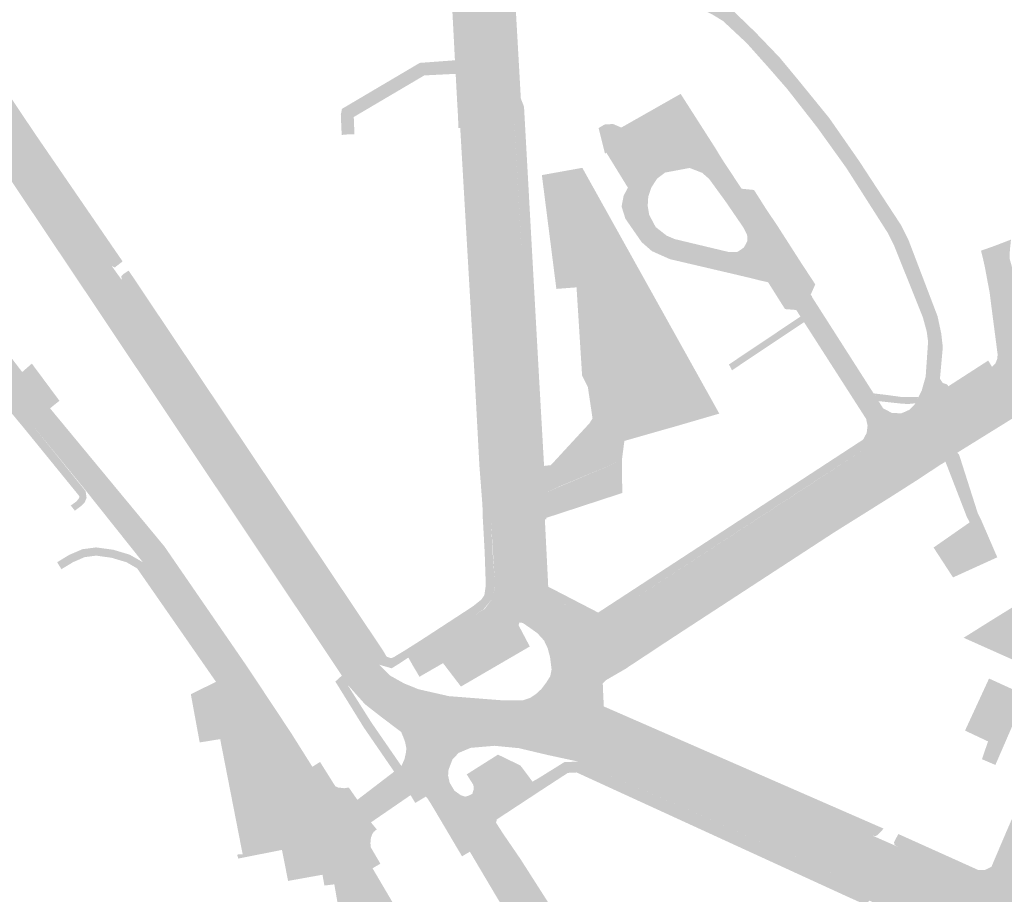
# Model space of a CAD drawing. Units: inches. Extents: x -754166 to -743078, y -972218 to -956025.
# Drawn here: x -748402 to -748186, y -965343 to -965151 of the extents above; entities that cross this region are included whole.
import ezdxf

# ---------------------------------------------------------------- set-up
doc = ezdxf.new("R2010")
doc.units = ezdxf.units.IN
doc.header["$MEASUREMENT"] = 0
doc.layers.add('1', color=7, linetype='Continuous')

msp = doc.modelspace()

# ---------------------------------------------------------------- hatches: boundary and pattern name
at = {"layer": '1'}
for color, points in [(8, [(-747914.48, -965466.36), (-747912.14, -965462.65), (-747914.57, -965461.92), (-747918.55, -965460.94), (-747918.88, -965460.3), (-747922.68, -965457.86), (-747927.84, -965454.34), (-747932.73, -965452.66), (-747936.13, -965451.19), (-747945.33, -965447.21), (-747947.99, -965446.11), (-747974.68, -965434.37), (-747982.45, -965430.97), (-747991.39, -965427.06), (-747994.54, -965425.68), (-748011.81, -965418.13), (-748019.21, -965414.75), (-748025.75, -965412), (-748031.17, -965409.66), (-748032.2, -965409.22), (-748033.48, -965408.67), (-748065.84, -965394.73), (-748068.45, -965393.6), (-748076.33, -965390.19), (-748084.61, -965386.52), (-748092.41, -965383.1), (-748097.66, -965380.84), (-748100.86, -965379.46), (-748110.78, -965375.18), (-748145.05, -965360.42), (-748145.52, -965360.22), (-748172.24, -965348.7), (-748173.22, -965348.28), (-748177.22, -965346.56), (-748184.46, -965343.59), (-748191.38, -965340.28), (-748209.15, -965332.56), (-748214.68, -965330.11), (-748254.5, -965312.61), (-748275.49, -965303.39), (-748282.06, -965301.71), (-748291.59, -965300.38), (-748296.35, -965300.35), (-748307.84, -965299.45), (-748314.53, -965297.93), (-748317.69, -965296.65), (-748320.73, -965294.95), (-748323.21, -965292.52), (-748324.2, -965290.78), (-748324.89, -965289.74), (-748379.85, -965207.82), (-748382.06, -965204.74), (-748400.69, -965176.77), (-748425.51, -965139.75), (-748436.41, -965122.8), (-748440.5, -965116.45), (-748458.68, -965083.44), (-748462.84, -965075.92), (-748469.35, -965057.19), (-748471.22, -965051.7), (-748472.7, -965047.55), (-748476.92, -965034.67), (-748482.92, -965016.69), (-748484.05, -965012.75), (-748490.15, -964991.25), (-748492.07, -964985.12), (-748498.47, -964972.44), (-748501.31, -964968.94), (-748508.31, -964960.41), (-748517.44, -964949.69), (-748520.61, -964944.13), (-748522.19, -964936.99), (-748523.56, -964926.48), (-748522.96, -964922.26), (-748522.41, -964920.62), (-748522.41, -964920.62), (-748519.79, -964912.78), (-748516.91, -964904.15), (-748513.53, -964898.84), (-748510.89, -964890.74), (-748509.63, -964886.45), (-748508.85, -964883.75), (-748507.06, -964875.95), (-748511.23, -964872.01), (-748512.41, -964870.9), (-748520.6, -964863.21), (-748530.83, -964853.6), (-748536.6, -964847.69), (-748541.07, -964842.84), (-748544.4, -964839.18), (-748553.52, -964829.14), (-748556.14, -964826.05), (-748559.2, -964822.43), (-748567.75, -964810.56), (-748570.84, -964806.29), (-748583.6, -964788.59), (-748588.65, -964779.68), (-748593.89, -964770.57), (-748596.01, -964766.16), (-748603.28, -964751.44), (-748603.54, -964750.92), (-748609.43, -964738.98), (-748624.3, -964708.04), (-748626.55, -964703.33), (-748630.03, -964696.23), (-748631.57, -964692.99), (-748632.7, -964690.61), (-748638.76, -964678.02), (-748639.56, -964676.35), (-748644.65, -964665.69), (-748651.92, -964652.92), (-748654.08, -964649.13), (-748656.4, -964646.36), (-748667.07, -964633.63), (-748671.47, -964629.91), (-748678.1, -964624.3), (-748684.72, -964618.72), (-748692.06, -964612.52), (-748697.95, -964607.61), (-748706.2, -964600.56), (-748711.42, -964596.21), (-748729.08, -964581.5), (-748733.87, -964577.51), (-748743.12, -964569.81), (-748757.99, -964561.57), (-748763.57, -964558.83), (-748772.57, -964554.47), (-748774.85, -964553.37), (-748786.37, -964548.21), (-748796.42, -964544.76), (-748798.32, -964544.12), (-748809.81, -964540.65), (-748810.83, -964540.36), (-748813.65, -964539.49), (-748813.9, -964539.4), (-748821.34, -964537.18), (-748841.73, -964531.22), (-748850.55, -964528.71), (-748855.25, -964527.13), (-748878.92, -964517.72), (-748883.39, -964515.94), (-748883.39, -964515.94), (-748886.22, -964514.85), (-748888.94, -964513.8), (-748888.94, -964513.8), (-748894.15, -964511.58), (-748900.02, -964508.83), (-748903.84, -964507.04), (-748905.19, -964506.41), (-748912.25, -964503.16), (-748915.95, -964501.2), (-748918.47, -964500.06), (-748945.68, -964485.49), (-748951.9, -964482.62), (-748964.56, -964478.43), (-748960.39, -964485.49), (-748957.1, -964491.75), (-748945.76, -964495.87), (-748943.89, -964496.55), (-748922.71, -964506.9), (-748918.95, -964508.73), (-748915.79, -964510.28), (-748908.9, -964513.95), (-748907.73, -964514.96), (-748903.4, -964517.71), (-748898.17, -964520.76), (-748892.08, -964523.16), (-748891.27, -964520.79), (-748888.82, -964521.73), (-748886.26, -964522.7), (-748887.15, -964525.1), (-748880.16, -964527.85), (-748855.71, -964537.43), (-748852.24, -964538.78), (-748841.94, -964542.84), (-748824.61, -964548), (-748816.07, -964550.4), (-748815.44, -964548.09), (-748809.02, -964548.6), (-748806.54, -964549.39), (-748799.52, -964551.67), (-748797.26, -964552.4), (-748785.82, -964556.1), (-748775.32, -964560.69), (-748773.11, -964561.65), (-748764.96, -964565.21), (-748760.27, -964567.9), (-748748.85, -964574.43), (-748738.82, -964582.18), (-748734.12, -964585.81), (-748715.66, -964601.13), (-748710.54, -964605.38), (-748702.25, -964612.6), (-748696.7, -964617.43), (-748689.37, -964623.81), (-748682.86, -964629.47), (-748676.28, -964635.67), (-748674.19, -964637.94), (-748662.55, -964652.71), (-748660.02, -964655.92), (-748657.81, -964659.49), (-748650.33, -964671.57), (-748646.29, -964678.73), (-748645.67, -964679.82), (-748640.01, -964694.48), (-748640.36, -964697.02), (-748638.89, -964700.27), (-748635.84, -964707.02), (-748633.64, -964711.87), (-748617.01, -964746.28), (-748612.22, -964756.41), (-748611.19, -964756.05), (-748603.84, -964770.16), (-748601.02, -964775.34), (-748595.94, -964784.65), (-748590.19, -964794.86), (-748578.47, -964812.71), (-748575.15, -964816.95), (-748566.01, -964828.03), (-748563.03, -964831.76), (-748560.48, -964834.94), (-748551.4, -964846.07), (-748548.09, -964850.12), (-748543.35, -964854.9), (-748537.71, -964860.6), (-748528.15, -964870.36), (-748520.82, -964877.85), (-748520.03, -964878.65), (-748518.83, -964880.04), (-748518.5, -964882.61), (-748518.22, -964884.1), (-748518.08, -964885.7), (-748522.05, -964893.99), (-748524.98, -964900.02), (-748528.2, -964910.28), (-748530.66, -964918.1), (-748530.96, -964919.05), (-748531.3, -964920.13), (-748532.29, -964923.28), (-748532.05, -964937.58), (-748530.12, -964951.06), (-748524.51, -964957.06), (-748514.83, -964967.23), (-748507.72, -964973.99), (-748505.05, -964977.67), (-748499.86, -964987.05), (-748497.97, -964993.33), (-748491.72, -965014.77), (-748490.46, -965019.01), (-748484.64, -965036.85), (-748480.17, -965050.1), (-748478.6, -965054.59), (-748476.55, -965060.46), (-748470.14, -965078.77), (-748465.9, -965087.16), (-748447.07, -965121.16), (-748443.67, -965126.84), (-748432.36, -965143.77), (-748407.39, -965181.17), (-748388.38, -965209.57), (-748386.5, -965212.37), (-748331.39, -965294.93), (-748330.69, -965295.97), (-748330.01, -965297.07), (-748326.29, -965301.24), (-748322.56, -965304.15), (-748318.34, -965307.33), (-748309.61, -965308.65), (-748297.81, -965310.38), (-748292.44, -965310.9), (-748285.93, -965312.44), (-748279.34, -965313.86), (-748258.48, -965323.02), (-748218.92, -965340.4), (-748214.08, -965342.52), (-748195.64, -965350.62), (-748189.29, -965353.47), (-748180.38, -965357.63), (-748176.84, -965358.68), (-748179.98, -965365.99), (-748152.68, -965377.77), (-748150.39, -965372.82), (-748117.18, -965387.21), (-748108.15, -965388.85), (-748105.24, -965389.76), (-748102.6, -965391.07), (-748089.04, -965396.74), (-748080.92, -965400.45), (-748073, -965404.03), (-748070.19, -965405), (-748038.5, -965418.68), (-748037.38, -965419.16), (-748036.06, -965419.73), (-748031.49, -965421.7), (-748024.34, -965424.8), (-748015.74, -965428.55), (-747999, -965435.87), (-747995.26, -965437.5), (-747985.19, -965441.9), (-747978.5, -965444.76), (-747951.8, -965456.33), (-747948.97, -965457.14), (-747937.91, -965462.06), (-747934.27, -965463.68), (-747929.07, -965465.97), (-747926.28, -965467.68), (-747922.22, -965469.09), (-747921.35, -965469.39), (-747917.7, -965470.66), (-747915.98, -965471.25), (-747914.48, -965466.36)]), (51, [(-748469.35, -965057.19), (-748467.79, -965055.73), (-748460.75, -965075.74), (-748457.19, -965082.62), (-748439.04, -965115.58), (-748434.98, -965121.88), (-748423.69, -965138.7), (-748398.91, -965175.67), (-748380.16, -965203.01), (-748379.64, -965203.75), (-748381.39, -965205.11), (-748382.06, -965204.74), (-748400.69, -965176.77), (-748425.51, -965139.75), (-748436.41, -965122.8), (-748440.5, -965116.45), (-748458.68, -965083.44), (-748462.84, -965075.92), (-748469.35, -965057.19)]), (11, [(-748291.45, -965278.52), (-748293.7, -965279.69), (-748297.66, -965275.28), (-748298.57, -965260.84), (-748298.58, -965260.6), (-748298.76, -965257.29), (-748299.02, -965252.42), (-748299.22, -965248.64), (-748300.28, -965228.75), (-748303.29, -965174.23), (-748303.48, -965170.17), (-748303.53, -965169.18), (-748304, -965160.79), (-748305.58, -965131.65), (-748305.96, -965124.95), (-748305.11, -965125.13), (-748304.21, -965120.84), (-748302.49, -965116.54), (-748301.76, -965115.19), (-748300.72, -965119.32), (-748296.12, -965122.31), (-748294.6, -965123.3), (-748294.44, -965123.41), (-748295.73, -965131.41), (-748294.14, -965159.99), (-748293.67, -965168.49), (-748293.59, -965169.96), (-748293.38, -965173.84), (-748290.36, -965228.25), (-748289.19, -965248.57), (-748289, -965252.35), (-748288.78, -965257.05), (-748288.61, -965260.37), (-748288.59, -965260.67), (-748287.96, -965274.97), (-748287.75, -965276.45), (-748291.45, -965278.52)]), (51, [(-748303.29, -965174.23), (-748305.72, -965174.39), (-748305.9, -965170.45), (-748305.97, -965169.49), (-748306.42, -965161.07), (-748307.95, -965131.82), (-748308.3, -965125.06), (-748308.36, -965124.22), (-748306.66, -965124.17), (-748305.96, -965124.95), (-748305.58, -965131.65), (-748304, -965160.79), (-748303.53, -965169.18), (-748303.48, -965170.17), (-748303.29, -965174.23)]), (51, [(-748294.99, -965126.88), (-748294.44, -965123.41), (-748293.52, -965124.1), (-748290.79, -965125.79), (-748289.05, -965126.61), (-748281.04, -965130.49), (-748272.38, -965134.69), (-748271.01, -965135.35), (-748248.45, -965146.45), (-748245.81, -965148.07), (-748240.42, -965153.28), (-748235.05, -965158.87), (-748231.04, -965163.71), (-748224.14, -965172.18), (-748217.55, -965181.65), (-748208.26, -965195.86), (-748206.73, -965198.92), (-748200.29, -965215.82), (-748199.47, -965219.63), (-748199.13, -965222.64), (-748199.76, -965229.58), (-748199.14, -965230.52), (-748198.2, -965230.82), (-748197.89, -965231.23), (-748197.04, -965232.46), (-748201.17, -965233.63), (-748206.44, -965236.39), (-748205.25, -965235.14), (-748204.11, -965232.87), (-748203.78, -965232.22), (-748202.9, -965229.1), (-748202.37, -965221.43), (-748202.66, -965219.23), (-748203.54, -965216), (-748209.85, -965200.28), (-748211.26, -965197.46), (-748220.4, -965183.13), (-748226.76, -965174.27), (-748233.36, -965165.82), (-748237.45, -965161.13), (-748242.29, -965155.7), (-748247.5, -965150.84), (-748249.86, -965149.4), (-748272.14, -965138.62), (-748273.51, -965138.16), (-748282.28, -965133.7), (-748289.95, -965130.38), (-748292.11, -965130.31), (-748294.07, -965131.46), (-748295.73, -965131.41), (-748294.99, -965126.88)]), (51, [(-748288.86, -965248.76), (-748286.88, -965248.77), (-748286.89, -965248.68), (-748288.06, -965228.12), (-748291.3, -965169.7), (-748292, -965167.9), (-748292.47, -965159.55), (-748294.07, -965131.46), (-748295.73, -965131.41), (-748294.14, -965159.99), (-748293.67, -965168.49), (-748293.59, -965169.96), (-748290.36, -965228.25), (-748289.19, -965248.57), (-748288.86, -965248.76)]), (8, [(-748299.16, -965160.27), (-748306.35, -965161), (-748306.24, -965162.47), (-748313.25, -965162.82), (-748328.77, -965171.97), (-748328.77, -965171.97), (-748328.62, -965175.75), (-748330.02, -965175.8), (-748331.43, -965175.92), (-748331.62, -965171.48), (-748331.37, -965170.18), (-748314.24, -965160.06), (-748306.5, -965159.49), (-748306.35, -965161), (-748299.16, -965160.27)]), (11, [(-748249.1, -965178.96), (-748256.83, -965166.88), (-748269.88, -965174.29), (-748271.71, -965173.51), (-748273.59, -965173.63), (-748274.88, -965174.41), (-748273.48, -965180.04), (-748273.18, -965179.82), (-748268.43, -965187.54), (-748265.69, -965186.4), (-748260.24, -965184.2), (-748254.85, -965183.19), (-748251.52, -965180.81), (-748249.1, -965178.96)]), (51, [(-748302.69, -965281.95), (-748303.69, -965280.43), (-748302.41, -965279.57), (-748300.7, -965278.21), (-748300.03, -965277.23), (-748299.71, -965275.07), (-748299.96, -965267.72), (-748300.33, -965260.99), (-748300.36, -965260.58), (-748300.45, -965257.42), (-748300.83, -965252.45), (-748301.12, -965248.74), (-748302.18, -965228.85), (-748305.34, -965174.36), (-748303.29, -965174.23), (-748300.28, -965228.75), (-748299.22, -965248.64), (-748299.02, -965252.42), (-748298.76, -965257.29), (-748298.58, -965260.6), (-748298.57, -965260.84), (-748298.21, -965267.78), (-748297.66, -965275.03), (-748298, -965277), (-748298.33, -965278.06), (-748300.22, -965280.36), (-748302.69, -965281.95)]), (11, [(-748229.83, -965212.71), (-748231.39, -965214.45), (-748231.9, -965214.41), (-748233.86, -965214.25), (-748237.58, -965208.35), (-748239.51, -965204), (-748242.19, -965197.96), (-748242.95, -965196.4), (-748245.61, -965192.51), (-748247, -965190.48), (-748250.56, -965185.6), (-748252.09, -965184.26), (-748254.85, -965183.19), (-748251.52, -965180.81), (-748249.1, -965178.96), (-748248.2, -965180.46), (-748247.68, -965181.3), (-748243.42, -965187.76), (-748240.68, -965188.03), (-748237.81, -965192.55), (-748235.71, -965195.64), (-748232.73, -965200.29), (-748230.58, -965203.65), (-748227.2, -965208.81), (-748228.22, -965211.12), (-748227.89, -965211.48), (-748229.83, -965212.71)]), (8, [(-748270.97, -965233.98), (-748277.26, -965231.36), (-748278.52, -965228.85), (-748279.74, -965209.47), (-748284.18, -965209.81), (-748287.37, -965184.76), (-748278.47, -965183.16), (-748248.32, -965237.26), (-748257.48, -965239.93), (-748258.53, -965234.44), (-748266.32, -965235.74), (-748270.97, -965233.98)]), (11, [(-748265.69, -965186.4), (-748260.24, -965184.2), (-748262.01, -965185.53), (-748263.31, -965187.55), (-748263.95, -965189.48), (-748264.08, -965191.51), (-748263.75, -965193.5), (-748262.33, -965196.19), (-748259.89, -965198.1), (-748258.11, -965198.85), (-748246.33, -965201.67), (-748244.3, -965201.65), (-748242.91, -965200.71), (-748242.17, -965199.34), (-748242.19, -965197.96), (-748239.51, -965204), (-748236.12, -965202.25), (-748239.51, -965204), (-748237.58, -965208.35), (-748239.74, -965207.86), (-748240.67, -965207.61), (-748243.14, -965207.02), (-748246.24, -965206.29), (-748259.2, -965203.26), (-748263.16, -965201.49), (-748265.41, -965199.52), (-748268.98, -965194.37), (-748269.83, -965191.68), (-748269.36, -965189.23), (-748269.01, -965188.61), (-748268.77, -965188.13), (-748268.43, -965187.54), (-748265.69, -965186.4)]), (6, [(-748333.33, -965328.78), (-748336.01, -965330.79), (-748339.33, -965324.23), (-748339.82, -965323.25), (-748342.64, -965318.56), (-748347.06, -965311.22), (-748357.45, -965295.5), (-748375.19, -965269.97), (-748387.71, -965254.25), (-748399.69, -965239.55), (-748401.51, -965237.34), (-748406.1, -965231.77), (-748414.52, -965221.56), (-748416.1, -965219.64), (-748417.29, -965218.2), (-748418.04, -965217.26), (-748418.52, -965216.65), (-748421.95, -965212.33), (-748426.88, -965206.47), (-748428.95, -965204.76), (-748431.44, -965203.61), (-748437.81, -965200.53), (-748446.22, -965196.27), (-748444.59, -965192.47), (-748442.07, -965187.25), (-748434.69, -965192.56), (-748429.81, -965196.05), (-748425.84, -965198.88), (-748424.51, -965199.83), (-748417.18, -965207.83), (-748413.75, -965212.44), (-748413.06, -965213.35), (-748412.44, -965214.17), (-748411.3, -965215.65), (-748409.79, -965217.62), (-748401.74, -965228.11), (-748397.35, -965233.83), (-748395.61, -965236.1), (-748383.31, -965250.96), (-748370.42, -965266.53), (-748352.22, -965292.98), (-748342.56, -965307.56), (-748337.88, -965315), (-748334.89, -965319.76), (-748334.29, -965320.66), (-748330.44, -965326.81), (-748333.33, -965328.78)]), (11, [(-748178.28, -965226.38), (-748180.04, -965221.63), (-748188.31, -965226.97), (-748187.53, -965226.16), (-748187.11, -965225.11), (-748187.08, -965224.11), (-748188.05, -965216.65), (-748188.43, -965213.71), (-748188.83, -965210.56), (-748189.2, -965208.61), (-748189.88, -965204.98), (-748190.28, -965203.16), (-748190.73, -965201.4), (-748187.87, -965200.39), (-748184.13, -965198.96), (-748184.37, -965201.32), (-748184.45, -965203.04), (-748183.43, -965206.72), (-748182.37, -965208.78), (-748180.5, -965210.75), (-748177.53, -965212.61), (-748174.9, -965213.38), (-748172.19, -965213.69), (-748169.33, -965213.34), (-748166.29, -965212.34), (-748180.04, -965221.63), (-748178.28, -965226.38)]), (51, [(-748390.15, -965258.63), (-748391.05, -965257.49), (-748389.86, -965256.63), (-748389.43, -965256.15), (-748389.24, -965255.87), (-748389.13, -965255.47), (-748401.06, -965240.81), (-748402.9, -965238.59), (-748407.52, -965232.98), (-748416, -965222.71), (-748417.66, -965220.92), (-748418.79, -965219.32), (-748419.49, -965218.47), (-748420.09, -965217.75), (-748423.4, -965213.55), (-748427.98, -965207.84), (-748430.42, -965206.05), (-748432.46, -965205.16), (-748431.44, -965203.61), (-748428.95, -965204.76), (-748426.88, -965206.47), (-748421.95, -965212.33), (-748418.52, -965216.65), (-748418.04, -965217.26), (-748417.29, -965218.2), (-748416.17, -965219.78), (-748414.52, -965221.56), (-748406.1, -965231.77), (-748401.51, -965237.34), (-748399.69, -965239.55), (-748387.78, -965254.34), (-748387.57, -965255.82), (-748388, -965256.82), (-748388.76, -965257.58), (-748390.15, -965258.63)]), (51, [(-748379.91, -965207.02), (-748379.55, -965206.6), (-748378.32, -965205.77), (-748322.31, -965289.44), (-748324.2, -965290.78), (-748379.85, -965207.82), (-748379.91, -965207.02)]), (11, [(-748130.31, -965219.07), (-748130.31, -965219.07), (-748134.8, -965217.28), (-748138.73, -965226.34), (-748140.86, -965221.06), (-748149.55, -965217.24), (-748151.8, -965217.45), (-748155.39, -965217.78), (-748158.18, -965219.58), (-748160.84, -965221.29), (-748162.87, -965222.6), (-748176.26, -965231.23), (-748184.74, -965236.7), (-748196.03, -965244.06), (-748197.98, -965245.39), (-748199.91, -965239.81), (-748201.17, -965233.63), (-748197.04, -965232.46), (-748188.31, -965226.97), (-748180.04, -965221.63), (-748166.29, -965212.34), (-748163.97, -965211.12), (-748161.8, -965209.8), (-748159.46, -965208.38), (-748156.43, -965206.58), (-748147.67, -965210.63), (-748134.98, -965213.06), (-748133.16, -965213.41), (-748134.8, -965217.28), (-748130.31, -965219.07), (-748130.31, -965219.07)]), (11, [(-748208.35, -965245.04), (-748211.22, -965240.87), (-748215.53, -965244.53), (-748216.67, -965242.98), (-748215.89, -965241.53), (-748215.69, -965239.93), (-748216, -965238.44), (-748231.39, -965214.45), (-748229.83, -965212.71), (-748228.22, -965211.12), (-748212.26, -965236.1), (-748210.38, -965237.09), (-748208.31, -965237.21), (-748207.54, -965236.9), (-748206.44, -965236.39), (-748211.22, -965240.87), (-748208.35, -965245.04)]), (51, [(-748230.08, -965216.49), (-748229.67, -965217.13), (-748245.52, -965227.72), (-748245.87, -965227.06), (-748246.2, -965226.44), (-748230.46, -965215.9), (-748230.08, -965216.49)]), (51, [(-748149.55, -965217.24), (-748152.77, -965219.47), (-748153.53, -965219.53), (-748154.89, -965219.64), (-748157.47, -965221.28), (-748159.86, -965222.8), (-748162.05, -965224.22), (-748175.65, -965233.04), (-748184.26, -965238.62), (-748195.93, -965245.86), (-748196.2, -965245.41), (-748196.43, -965244.79), (-748196.03, -965244.06), (-748184.74, -965236.7), (-748176.26, -965231.23), (-748162.87, -965222.6), (-748160.84, -965221.29), (-748158.18, -965219.58), (-748155.39, -965217.78), (-748151.8, -965217.45), (-748149.55, -965217.24)]), (150, [(-748401.74, -965228.11), (-748399.62, -965226.25), (-748393.55, -965234.43), (-748395.61, -965236.1), (-748397.35, -965233.83), (-748401.74, -965228.11)]), (51, [(-748188.31, -965226.97), (-748189.13, -965225.58), (-748197.89, -965231.23), (-748197.04, -965232.46), (-748188.31, -965226.97)]), (8, [(-748294.08, -965252.32), (-748289, -965252.35), (-748289.19, -965248.57), (-748288.86, -965248.76), (-748286.88, -965248.77), (-748285.39, -965248.6), (-748276.93, -965239.43), (-748276.22, -965238.35), (-748276.55, -965236.07), (-748277.26, -965231.36), (-748270.97, -965233.98), (-748266.32, -965235.74), (-748267.33, -965239.43), (-748269.21, -965243.27), (-748269.77, -965247.54), (-748282.92, -965253.05), (-748286.66, -965254.69), (-748288.29, -965255.47), (-748288.78, -965257.05), (-748289, -965252.35), (-748294.08, -965252.32)]), (11, [(-748199.91, -965239.81), (-748197.98, -965245.39), (-748200.53, -965246.91), (-748205.34, -965250), (-748211.59, -965253.99), (-748224.07, -965262.16), (-748258.21, -965284.36), (-748262.07, -965283.26), (-748263.88, -965283.21), (-748265.55, -965284.07), (-748271.04, -965287.46), (-748271.75, -965288.31), (-748275.17, -965293.75), (-748277.6, -965290.89), (-748280.1, -965287.66), (-748274.81, -965283.07), (-748274.04, -965282.57), (-748268.55, -965279), (-748267.03, -965278.01), (-748266.16, -965277.45), (-748265.54, -965277.05), (-748227.81, -965252.54), (-748215.53, -965244.53), (-748211.22, -965240.87), (-748206.44, -965236.39), (-748201.17, -965233.63), (-748199.91, -965239.81)]), (51, [(-748204.77, -965234.19), (-748204.7, -965234.94), (-748206.78, -965235.15), (-748208.36, -965235.05), (-748211.1, -965234.75), (-748213.35, -965234.5), (-748213.95, -965233.43), (-748214.4, -965232.8), (-748211.29, -965233.18), (-748208.43, -965233.57), (-748206.8, -965233.63), (-748204.53, -965233.61), (-748204.77, -965234.19)]), (8, [(-748258.53, -965234.44), (-748257.48, -965239.93), (-748269.21, -965243.27), (-748267.33, -965239.43), (-748266.32, -965235.74), (-748258.53, -965234.44)]), (11, [(-748199.91, -965239.81), (-748197.98, -965245.39), (-748196.03, -965244.06), (-748196.43, -965244.79), (-748196.2, -965245.41), (-748195.93, -965245.86), (-748195.54, -965246.31), (-748191.45, -965259.14), (-748190.79, -965260.45), (-748191.97, -965260.81), (-748193.22, -965261.2), (-748193.85, -965259.98), (-748198.54, -965247.86), (-748198.82, -965247.6), (-748199.07, -965247.37), (-748199.8, -965246.71), (-748200.53, -965246.91), (-748197.98, -965245.39), (-748199.91, -965239.81)]), (51, [(-748215.53, -965244.53), (-748216.67, -965242.98), (-748274.98, -965281.05), (-748274.81, -965283.07), (-748215.53, -965244.53)]), (51, [(-748199.8, -965246.71), (-748198.54, -965247.86), (-748199.77, -965248.58), (-748204.32, -965251.6), (-748210.55, -965255.58), (-748223.02, -965263.39), (-748256.67, -965285.33), (-748259.1, -965286.92), (-748260.5, -965287.84), (-748262.2, -965288.97), (-748267.94, -965292.75), (-748268.99, -965293.46), (-748273.28, -965295.94), (-748273.97, -965296.63), (-748276.14, -965295.27), (-748275.17, -965293.75), (-748271.75, -965288.31), (-748271.04, -965287.46), (-748265.55, -965284.07), (-748263.88, -965283.21), (-748262.07, -965283.26), (-748258.21, -965284.36), (-748224.07, -965262.16), (-748211.59, -965253.99), (-748205.34, -965250), (-748200.53, -965246.91), (-748199.8, -965246.71)]), (11, [(-748187.22, -965347.88), (-748184.46, -965343.59), (-748191.38, -965340.28), (-748188.96, -965340), (-748186.7, -965339.74), (-748185.46, -965338.51), (-748184.57, -965337.41), (-748181.13, -965331.16), (-748181.48, -965325.12), (-748177.68, -965316.07), (-748170.11, -965298.71), (-748167.97, -965293.72), (-748163.54, -965283.54), (-748157.08, -965268.85), (-748149.84, -965252.37), (-748148.9, -965250.06), (-748147.83, -965247.57), (-748146.84, -965245.18), (-748142.45, -965247.53), (-748137.94, -965249.51), (-748138.47, -965250.75), (-748139.04, -965252.1), (-748140.25, -965254.95), (-748148.02, -965273.02), (-748155.11, -965289.49), (-748158.85, -965297.77), (-748159.51, -965299.37), (-748168.39, -965320.8), (-748173.69, -965332.84), (-748174.45, -965334.57), (-748177.31, -965341.08), (-748177.86, -965342.13), (-748178.34, -965343.42), (-748177.8, -965344.92), (-748177.22, -965346.56), (-748184.46, -965343.59), (-748187.22, -965347.88)]), (150, [(-748286.66, -965254.69), (-748286.59, -965260.27), (-748269.67, -965254.73), (-748269.77, -965247.54), (-748286.66, -965254.69)]), (51, [(-748287.75, -965276.45), (-748285.97, -965275.36), (-748286.05, -965273.71), (-748286.71, -965260.54), (-748286.41, -965260.51), (-748286.61, -965256.18), (-748286.66, -965254.69), (-748288.29, -965255.47), (-748288.79, -965256.81), (-748288.61, -965260.37), (-748288.59, -965260.67), (-748287.96, -965274.97), (-748287.75, -965276.45)]), (11, [(-748191.97, -965260.81), (-748190.79, -965260.45), (-748187.14, -965268.89), (-748196.88, -965273.32), (-748201.16, -965266.74), (-748193.22, -965261.2), (-748191.97, -965260.81)]), (150, [(-748394.05, -965269.97), (-748393.11, -965271.51), (-748390.54, -965269.95), (-748388.02, -965268.86), (-748385.48, -965268.52), (-748382.07, -965268.99), (-748378.8, -965269.97), (-748376.45, -965271.32), (-748358.93, -965296.53), (-748357.45, -965295.5), (-748375.19, -965269.97), (-748378.09, -965268.31), (-748381.69, -965267.23), (-748385.47, -965266.71), (-748388.5, -965267.11), (-748391.42, -965268.37), (-748394.05, -965269.97)]), (11, [(-748291.45, -965278.52), (-748293.7, -965279.69), (-748291.57, -965283.34), (-748291.93, -965283.29), (-748292.31, -965283.23), (-748297.02, -965286.52), (-748297.86, -965285.29), (-748299.71, -965286.42), (-748309.12, -965292.19), (-748314.3, -965295.18), (-748315.57, -965293.06), (-748316.76, -965290.96), (-748312.2, -965288.06), (-748302.69, -965281.95), (-748300.87, -965280.81), (-748299.98, -965280.26), (-748298.33, -965278.06), (-748298, -965277), (-748297.66, -965275.28), (-748293.7, -965279.69), (-748291.45, -965278.52)]), (150, [(-748277.6, -965290.89), (-748280.1, -965287.66), (-748274.81, -965283.07), (-748276.72, -965282.1), (-748278.69, -965281.11), (-748280.28, -965280.31), (-748282.43, -965279.22), (-748284.96, -965277.94), (-748285.65, -965277.57), (-748287.75, -965276.45), (-748291.45, -965278.52), (-748293.7, -965279.69), (-748291.57, -965283.34), (-748290.08, -965284.37), (-748288.36, -965285.59), (-748286.89, -965287.21), (-748286.08, -965288.93), (-748285.57, -965290.86), (-748285.23, -965293.6), (-748280.1, -965287.66), (-748277.6, -965290.89)]), (51, [(-748274.81, -965283.07), (-748274.98, -965281.05), (-748283.57, -965276.6), (-748285.97, -965275.36), (-748287.75, -965276.45), (-748284.96, -965277.94), (-748274.81, -965283.07)]), (51, [(-748302.69, -965281.95), (-748303.69, -965280.43), (-748313.87, -965287.07), (-748317.67, -965289.48), (-748319.46, -965290.56), (-748319.97, -965290.88), (-748320.42, -965293.32), (-748318.52, -965292.14), (-748316.76, -965290.96), (-748312.2, -965288.06), (-748302.69, -965281.95)]), (8, [(-748164.92, -965298.99), (-748170.92, -965296.11), (-748172.38, -965299.5), (-748178.9, -965296.54), (-748181.46, -965292.44), (-748194.54, -965286.6), (-748188.71, -965282.94), (-748183.24, -965279.55), (-748177.25, -965287.34), (-748174.07, -965289.66), (-748169.57, -965292.94), (-748170.92, -965296.11), (-748164.92, -965298.99)]), (150, [(-748309.12, -965292.19), (-748305.18, -965297.34), (-748290.03, -965288.52), (-748292.51, -965283.81), (-748292.31, -965283.23), (-748297.02, -965286.52), (-748297.86, -965285.29), (-748299.71, -965286.42), (-748309.12, -965292.19)]), (150, [(-748283.44, -965306.67), (-748282.06, -965301.71), (-748275.49, -965303.39), (-748276.43, -965302.25), (-748276.94, -965301.13), (-748277.09, -965299.81), (-748277.24, -965297.94), (-748276.75, -965296.42), (-748276.14, -965295.27), (-748275.17, -965293.75), (-748277.6, -965290.89), (-748280.1, -965287.66), (-748285.23, -965293.6), (-748285.53, -965295.06), (-748286.31, -965296.32), (-748287.48, -965297.89), (-748288.64, -965298.95), (-748289.91, -965299.81), (-748291.59, -965300.38), (-748282.06, -965301.71), (-748283.44, -965306.67)]), (51, [(-748320.42, -965293.32), (-748319.97, -965290.88), (-748320.58, -965291.08), (-748321.53, -965290.78), (-748322.31, -965289.44), (-748324.2, -965290.78), (-748323.21, -965292.52), (-748320.42, -965293.32), (-748320.42, -965293.32)]), (8, [(-748181.46, -965292.44), (-748183.83, -965297.91), (-748188.95, -965295.57), (-748194.24, -965307.03), (-748189.18, -965309.41), (-748190.51, -965313.33), (-748187.56, -965314.6), (-748183.71, -965305.72), (-748183.15, -965306.01), (-748178.9, -965296.54), (-748181.46, -965292.44)]), (150, [(-748357.45, -965295.5), (-748364.63, -965299.02), (-748362.68, -965309.64), (-748358.17, -965308.91), (-748353.22, -965334.28), (-748354.44, -965334.31), (-748354.2, -965335.2), (-748344.58, -965333.3), (-748343.22, -965340.12), (-748335.66, -965338.76), (-748335.23, -965341.14), (-748333.05, -965340.87), (-748331.76, -965348.29), (-748316.93, -965367.13), (-748317.6, -965361.53), (-748330.35, -965340.43), (-748336.01, -965330.79), (-748339.82, -965323.25), (-748342.64, -965318.56), (-748347.06, -965311.22), (-748357.45, -965295.5)]), (150, [(-748319.15, -965315.5), (-748319.88, -965316.07), (-748326.56, -965306.35), (-748332.82, -965296.24), (-748331.39, -965294.93), (-748330.69, -965295.97), (-748330.01, -965297.07), (-748329.95, -965297.27), (-748324.86, -965305.29), (-748318.28, -965314.83), (-748319.15, -965315.5)]), (51, [(-748276.14, -965295.27), (-748273.97, -965296.63), (-748273.91, -965298.07), (-748273.88, -965298.75), (-748273.85, -965299.32), (-748273.83, -965299.84), (-748273.8, -965300.44), (-748273.75, -965301.71), (-748212.15, -965328.61), (-748213.51, -965330.03), (-748214.02, -965330.27), (-748214.68, -965330.11), (-748275.49, -965303.39), (-748276.43, -965302.25), (-748276.94, -965301.13), (-748277.09, -965299.81), (-748277.24, -965297.94), (-748276.75, -965296.42), (-748276.14, -965295.27)]), (51, [(-748170.11, -965298.71), (-748171.72, -965298.01), (-748179.24, -965315.4), (-748183.01, -965324.4), (-748185.17, -965329.35), (-748187.83, -965335.6), (-748188.43, -965337.02), (-748188.43, -965337.02), (-748189.87, -965337.71), (-748191.32, -965337.72), (-748191.38, -965340.28), (-748188.96, -965340), (-748186.7, -965339.74), (-748185.46, -965338.51), (-748184.57, -965337.41), (-748181.13, -965331.16), (-748181.48, -965325.12), (-748177.68, -965316.07), (-748170.11, -965298.71)]), (11, [(-748333.33, -965328.78), (-748330.44, -965326.81), (-748334.29, -965320.66), (-748333.08, -965321.75), (-748331.78, -965322.17), (-748330.37, -965322.31), (-748329.28, -965322.31), (-748327.98, -965322.27), (-748319.88, -965316.07), (-748319.15, -965315.5), (-748318.28, -965314.83), (-748317.62, -965313.36), (-748317.33, -965312.09), (-748317.18, -965310.98), (-748317.48, -965309.51), (-748317.94, -965308.29), (-748318.34, -965307.33), (-748309.61, -965308.65), (-748308.85, -965304.49), (-748309.61, -965308.65), (-748297.81, -965310.38), (-748303.04, -965310.83), (-748305.68, -965311.94), (-748307.04, -965313.36), (-748307.91, -965315.64), (-748310.31, -965317.36), (-748313.16, -965319.39), (-748314.84, -965320.4), (-748316.26, -965321.24), (-748324.99, -965327.24), (-748325.87, -965327.97), (-748326.5, -965328.92), (-748326.96, -965330.16), (-748327.1, -965331.74), (-748326.98, -965333.35), (-748330.44, -965326.81), (-748333.33, -965328.78)]), (150, [(-748337.88, -965315), (-748336.19, -965313.94), (-748333.25, -965318.62), (-748332.78, -965319.32), (-748332.11, -965319.6), (-748331.44, -965319.64), (-748330.85, -965319.72), (-748330.59, -965319.68), (-748329.87, -965319.55), (-748327.98, -965322.27), (-748329.28, -965322.31), (-748330.37, -965322.31), (-748331.78, -965322.17), (-748333.08, -965321.75), (-748334.29, -965320.66), (-748334.89, -965319.76), (-748337.88, -965315)]), (150, [(-748302.68, -965320.94), (-748302.35, -965319.88), (-748302.44, -965319), (-748303.91, -965316.67), (-748297.03, -965312.32), (-748292.1, -965314.71), (-748302.68, -965320.94)]), (51, [(-748299.83, -965325.56), (-748297.28, -965326.58), (-748287.94, -965320.44), (-748287.07, -965319.87), (-748281.65, -965316.34), (-748279.72, -965316.25), (-748279.34, -965313.86), (-748282.4, -965313.96), (-748288.43, -965317.71), (-748289.44, -965318.26), (-748299.83, -965325.56)]), (51, [(-748279.34, -965313.86), (-748279.72, -965316.25), (-748220.28, -965343.51), (-748215.96, -965345.46), (-748215.35, -965344.44), (-748197.33, -965352.44), (-748195.64, -965350.62), (-748214.08, -965342.52), (-748214.08, -965342.52), (-748218.92, -965340.4), (-748279.34, -965313.86)]), (11, [(-748234.62, -965431.37), (-748236.85, -965428.12), (-748244.1, -965431.81), (-748243.63, -965430.59), (-748243.51, -965429.49), (-748243.35, -965428.51), (-748243.29, -965427.08), (-748243.64, -965425.88), (-748244.42, -965424.54), (-748245.51, -965422.88), (-748249.01, -965417.57), (-748250.07, -965416.83), (-748250.87, -965416.28), (-748251.83, -965415.61), (-748257.26, -965407.03), (-748262.84, -965398.23), (-748272.33, -965383.08), (-748292.81, -965351.25), (-748299.62, -965339.77), (-748303.22, -965333.69), (-748304.71, -965331.17), (-748307.15, -965327.04), (-748309.98, -965322.27), (-748310.93, -965320.76), (-748311.88, -965319.74), (-748313.16, -965319.39), (-748310.31, -965317.36), (-748314.24, -965315.39), (-748310.31, -965317.36), (-748307.91, -965315.64), (-748308.01, -965316.96), (-748307.66, -965318.51), (-748306.6, -965320.27), (-748303.84, -965324.89), (-748301.45, -965328.89), (-748299.53, -965331.26), (-748293.53, -965336.2), (-748286.14, -965347.76), (-748265.63, -965379.63), (-748255.95, -965394.66), (-748250.7, -965402.76), (-748245.67, -965411.2), (-748246.35, -965413.1), (-748246.22, -965414.24), (-748245.72, -965415.38), (-748242, -965420.78), (-748240.55, -965422.08), (-748239.21, -965422.86), (-748237.31, -965423.42), (-748235.74, -965423.66), (-748233.96, -965423.75), (-748231.98, -965423.75), (-748229.91, -965423.41), (-748236.85, -965428.12), (-748234.62, -965431.37)]), (11, [(-748305.23, -965325.83), (-748303.84, -965324.89), (-748306.6, -965320.27), (-748305.17, -965321.28), (-748304.24, -965321.57), (-748303.48, -965321.36), (-748302.68, -965320.94), (-748292.1, -965314.71), (-748290.88, -965316.32), (-748289.44, -965318.26), (-748299.83, -965325.56), (-748300.45, -965326.08), (-748300.97, -965326.88), (-748301.25, -965327.68), (-748301.45, -965328.89), (-748303.84, -965324.89), (-748305.23, -965325.83)]), (150, [(-748316.26, -965321.24), (-748315.24, -965322.96), (-748314.1, -965322.28), (-748312.87, -965321.54), (-748312.95, -965321.52), (-748312.54, -965321.96), (-748311.68, -965323.32), (-748308.87, -965328.06), (-748306.43, -965332.19), (-748304.94, -965334.71), (-748303.22, -965333.69), (-748304.71, -965331.17), (-748307.15, -965327.04), (-748309.98, -965322.27), (-748310.93, -965320.76), (-748311.88, -965319.74), (-748313.16, -965319.39), (-748314.84, -965320.4), (-748316.26, -965321.24)]), (6, [(-748296.49, -965436.68), (-748297.16, -965433.9), (-748300.84, -965434.9), (-748298.1, -965432.1), (-748295.91, -965428.64), (-748295.26, -965426.08), (-748294.62, -965423.57), (-748294.5, -965420.02), (-748294.72, -965416.21), (-748295.12, -965414.45), (-748295.77, -965411.61), (-748296.76, -965408.27), (-748298.52, -965404.09), (-748305.78, -965385.64), (-748310.71, -965373.7), (-748311.71, -965371.93), (-748314.33, -965367.3), (-748317.6, -965361.53), (-748330.35, -965340.43), (-748332.58, -965336.75), (-748336.01, -965330.79), (-748333.33, -965328.78), (-748330.44, -965326.81), (-748326.98, -965333.35), (-748324.64, -965337.34), (-748311.21, -965360.17), (-748307.99, -965366.22), (-748305.41, -965371.08), (-748304.42, -965372.94), (-748300.41, -965382.75), (-748292.39, -965402.49), (-748290.45, -965407.17), (-748289.36, -965410.8), (-748288.61, -965413.91), (-748288.15, -965415.84), (-748287.77, -965419.47), (-748287.83, -965422.95), (-748289.84, -965425.7), (-748291.9, -965428.51), (-748293.36, -965431.87), (-748294.16, -965433.69), (-748297.16, -965433.9), (-748296.49, -965436.68)]), (51, [(-748250.7, -965402.76), (-748249.27, -965401.84), (-748254.52, -965393.74), (-748264.2, -965378.71), (-748284.71, -965346.84), (-748292.1, -965335.28), (-748295.87, -965329.77), (-748297.45, -965327.32), (-748297.45, -965327.32), (-748297.45, -965327.32), (-748297.45, -965327.32), (-748297.28, -965326.58), (-748299.83, -965325.56), (-748300.45, -965326.08), (-748300.97, -965326.88), (-748301.25, -965327.68), (-748301.45, -965328.89), (-748299.53, -965331.26), (-748293.53, -965336.2), (-748286.14, -965347.76), (-748265.63, -965379.63), (-748255.95, -965394.66), (-748250.7, -965402.76)]), (150, [(-748324.64, -965337.34), (-748322.91, -965336.33), (-748325.03, -965332.72), (-748325.1, -965331.81), (-748325, -965330.64), (-748324.7, -965329.83), (-748324.36, -965329.32), (-748323.71, -965328.78), (-748324.99, -965327.24), (-748325.87, -965327.97), (-748326.5, -965328.92), (-748326.96, -965330.16), (-748327.1, -965331.74), (-748326.98, -965333.35), (-748324.64, -965337.34)]), (51, [(-748209.75, -965332.18), (-748209.86, -965331.62), (-748208.93, -965329.79), (-748191.32, -965337.72), (-748191.38, -965340.28), (-748209.15, -965332.56), (-748209.75, -965332.18)])]:
    msp.add_hatch(color=color, dxfattribs=at).paths.add_polyline_path(points, flags=0)

doc.saveas('drawing.dxf')
